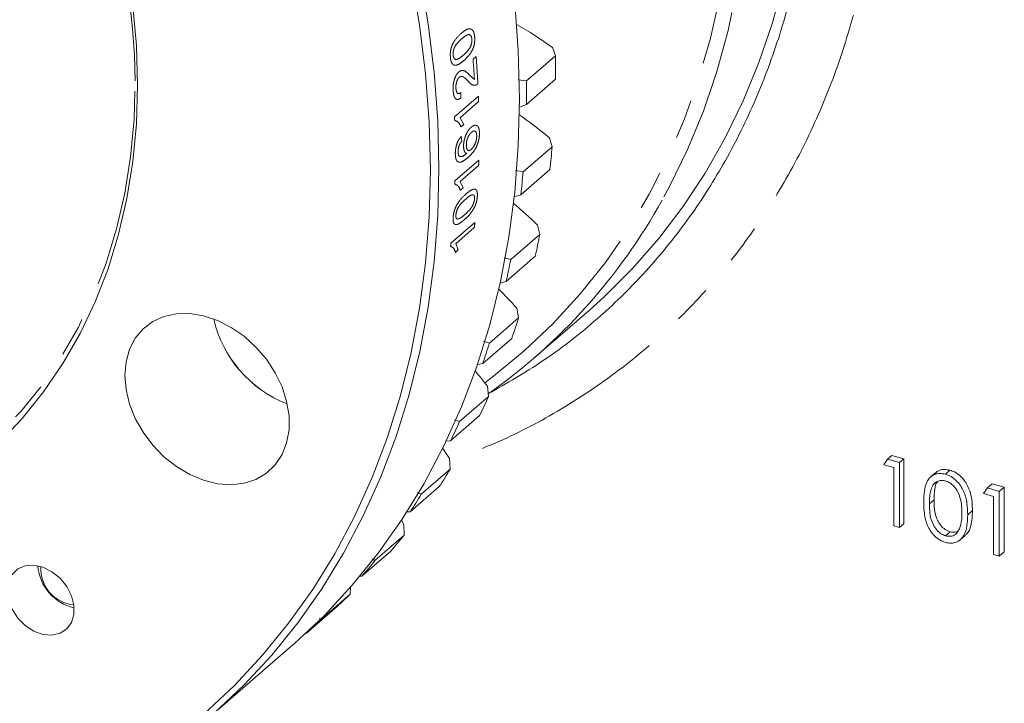
# Model space of a CAD drawing. Units: millimetres. Extents: x 11 to 1180, y 5 to 832.
# Drawn here: x 961 to 993, y 569 to 591 of the extents above; entities that cross this region are included whole.
import ezdxf

# ---------------------------------------------------------------- set-up
doc = ezdxf.new("R2010")
doc.units = ezdxf.units.MM
doc.linetypes.add('PHANTOM', pattern=[12.7, 6.35, -1.27, 1.27, -1.27, 1.27, -1.27])

msp = doc.modelspace()

# ---------------------------------------------------------------- linework, layer by layer
at = {"color": 7, "linetype": 'Continuous', "lineweight": 15}
for p, q in [((978.360367, 590.039894), (978.453234, 589.773983)), ((978.453234, 589.773983), (977.515734, 588.962085)), ((977.515734, 588.962085), (977.253075, 588.999931)), ((978.453234, 589.017404), (977.515734, 588.205506)), ((977.287214, 588.112114), (977.515734, 588.205506)), ((978.262185, 587.123565), (978.344711, 586.839737)), ((978.344711, 586.839737), (977.407212, 586.027838)), ((977.407212, 586.027838), (977.166306, 586.076612)), ((978.270553, 586.108208), (977.333054, 585.29631)), ((977.113042, 585.223668), (977.333054, 585.29631)), ((977.875844, 584.314217), (977.946037, 584.014172)), ((977.946037, 584.014172), (977.008538, 583.202274)), ((977.008538, 583.202274), (976.792542, 583.258626)), ((977.798435, 583.314736), (976.860936, 582.502838)), ((976.654362, 582.449819), (976.860936, 582.502838)), ((977.20507, 581.638913), (977.261044, 581.324493)), ((977.75481, 580.024256), (979.532809, 581.564048)), ((977.261044, 581.324493), (976.323545, 580.512594)), ((977.041421, 580.663889), (976.103922, 579.851991)), ((976.323545, 580.512594), (976.135332, 580.572824)), ((975.916036, 579.816827), (976.103922, 579.851991)), ((976.25632, 579.123418), (976.296338, 578.796602)), ((976.296338, 578.796602), (975.358839, 577.984704)), ((976.006806, 578.181195), (975.069307, 577.369297)), ((975.358839, 577.984704), (975.200908, 578.044778)), ((974.905637, 577.349499), (975.069307, 577.369297)), ((975.038732, 576.791955), (975.061201, 576.454855)), ((989.040202, 576.593535), (989.162855, 576.772457)), ((989.361695, 576.500728), (989.040202, 576.593535)), ((989.297912, 576.889419), (989.162855, 576.772457)), ((989.162855, 576.772457), (989.549234, 576.660919)), ((989.687044, 576.780266), (989.297912, 576.889419)), ((989.687044, 576.780266), (989.549234, 576.660919)), ((989.549234, 576.660919), (989.549234, 574.571202)), ((989.687044, 574.690549), (989.687044, 576.780266)), ((975.061201, 576.454855), (974.123702, 575.642957)), ((989.361695, 574.62534), (989.361695, 576.500728)), ((990.704779, 576.33636), (990.559724, 576.210738)), ((991.173174, 576.416987), (991.024848, 576.288533)), ((992.535779, 575.981187), (992.377808, 575.84438)), ((992.924911, 575.872033), (992.535779, 575.981187)), ((974.704552, 575.890569), (973.767053, 575.078671)), ((974.123702, 575.642957), (973.998124, 575.698533)), ((992.255154, 575.665458), (992.377808, 575.84438)), ((992.576648, 575.572651), (992.255154, 575.665458)), ((992.377808, 575.84438), (992.764187, 575.732842)), ((992.924911, 575.872033), (992.764187, 575.732842)), ((992.764187, 575.732842), (992.764187, 573.643125)), ((992.924911, 573.782316), (992.924911, 575.872033)), ((992.576648, 573.697263), (992.576648, 575.572651)), ((973.633418, 575.070997), (973.767053, 575.078671)), ((991.899586, 575.113945), (991.746119, 574.981039)), ((973.564032, 574.666976), (973.487211, 574.803837)), ((989.687044, 574.690549), (989.549234, 574.571202)), ((973.564032, 574.666976), (973.567532, 574.321795)), ((989.549234, 574.571202), (989.361695, 574.62534)), ((991.179497, 574.432658), (991.031126, 574.304165)), ((973.567532, 574.321795), (972.630033, 573.509897)), ((991.505599, 574.175165), (991.657308, 574.306549)), ((973.147199, 573.814059), (972.2097, 573.002161)), ((992.924911, 573.782316), (992.764187, 573.643125)), ((972.630033, 573.509897), (972.538376, 573.556416)), ((992.764187, 573.643125), (992.576648, 573.697263)), ((972.112189, 573.002569), (972.2097, 573.002161)), ((971.840753, 572.64982), (971.829716, 572.417962)), ((971.829716, 572.417962), (970.892217, 571.606064)), ((971.349748, 571.971672), (970.412249, 571.159774)), ((970.892217, 571.606064), (970.835426, 571.6388)), ((967.3113, 568.472235), (969.9113, 570.723901))]:
    msp.add_line(p, q, dxfattribs=at)
at = {"color": 8, "linetype": 'PHANTOM', "lineweight": 0}
for p, q in [((975.792375, 589.667341), (975.891158, 589.75289)), ((975.678505, 589.148901), (975.83848, 589.002843)), ((975.94962, 588.865421), (975.880141, 588.824232)), ((975.197267, 587.799821), (975.967761, 588.467089)), ((975.395835, 588.585849), (975.395538, 588.403705)), ((975.974052, 588.294294), (975.373647, 587.774328)), ((975.373647, 587.774328), (975.496131, 587.562302)), ((975.496131, 587.562302), (975.405066, 587.483438)), ((975.415755, 587.178137), (975.427473, 587.015077)), ((975.208881, 585.743759), (975.979375, 586.411027)), ((975.974052, 586.241556), (975.373647, 585.721589)), ((975.373647, 585.721589), (975.475225, 585.515705)), ((975.475225, 585.515705), (975.384161, 585.436841)), ((975.081198, 583.731854), (975.851692, 584.399122)), ((975.834777, 584.233752), (975.234372, 583.713786)), ((975.234372, 583.713786), (975.315099, 583.515444)), ((975.315099, 583.515444), (975.224035, 583.436579)), ((990.658408, 575.462942), (990.513721, 575.33764))]:
    msp.add_line(p, q, dxfattribs=at)
at = {"color": 8, "linetype": 'PHANTOM', "lineweight": 0, "flags": 128}
for points in [[(955.832559, 608.571843), (954.857689, 609.467093), (953.765097, 610.384021), (952.637865, 611.243225), (951.480187, 612.041503), (950.296371, 612.775886), (949.090819, 613.443644), (947.868016, 614.042292), (946.632512, 614.569601), (945.388902, 615.023611), (944.141813, 615.402637), (942.895884, 615.705263), (941.655751, 615.930365), (940.426025, 616.077105), (939.211283, 616.14494), (938.016043, 616.133617), (936.84475, 616.043176), (935.701764, 615.873951), (934.591336, 615.626581), (933.517595, 615.301976), (932.484538, 614.901348), (931.496007, 614.426188), (930.555678, 613.878262), (929.667051, 613.259609), (928.833431, 612.57253), (928.05792, 611.819583), (927.343403, 611.003568), (926.692536, 610.127519), (926.107741, 609.194695), (925.591195, 608.208569), (925.144818, 607.172805), (924.770271, 606.091261), (924.46895, 604.967957), (924.241971, 603.807074), (924.090181, 602.612927), (924.014145, 601.389965), (924.014145, 600.14273), (924.090181, 598.875869), (924.241971, 597.594089), (924.46895, 596.302153), (924.770271, 595.004881), (925.144818, 593.707092), (925.591195, 592.413616), (926.107741, 591.129262), (926.692536, 589.85881), (927.343403, 588.606979), (928.05792, 587.378438), (928.833431, 586.177746), (929.667051, 585.009375), (930.555678, 583.877674), (931.496007, 582.786855), (932.484538, 581.74096), (933.517595, 580.743896), (934.591336, 579.799374), (935.701764, 578.910894), (936.84475, 578.081766), (938.016043, 577.315075), (939.211283, 576.61368), (940.426025, 575.980186), (941.655751, 575.416944), (942.895884, 574.926055), (944.141813, 574.50934), (945.388902, 574.168359), (946.632512, 573.904371), (947.868016, 573.718364), (949.090819, 573.611027), (950.296371, 573.582756), (951.480187, 573.633665), (952.637865, 573.763554), (953.765097, 573.97195), (954.857689, 574.25807), (955.911579, 574.620855), (956.922844, 575.058958), (957.887722, 575.570736), (958.802625, 576.154297), (959.664148, 576.807466), (960.469089, 577.527815), (961.21445, 578.312659), (961.89746, 579.159088), (962.515578, 580.063945), (963.066504, 581.023867), (963.54819, 582.035284), (963.958842, 583.09443), (964.296935, 584.197363), (964.561209, 585.339988), (964.750682, 586.518054), (964.864647, 587.72717), (964.902682, 588.962844), (964.902682, 588.962844)], [(976.170761, 579.23363), (976.451035, 579.44386), (977.4454, 580.261397), (978.380333, 581.146832), (979.253248, 582.097704), (980.061731, 583.111401), (980.803548, 584.185116), (981.476648, 585.315878), (982.079171, 586.500554), (982.60945, 587.735882), (983.066021, 589.018446), (983.447615, 590.344688), (983.753188, 591.710949), (983.981886, 593.113456), (984.133082, 594.548323), (984.206356, 596.011595), (984.201503, 597.499211), (984.118542, 599.007068), (983.957696, 600.530998), (983.719416, 602.066783), (983.404355, 603.610183)], [(983.915362, 603.761039), (984.228393, 602.231288), (984.46689, 600.708845), (984.630216, 599.197749), (984.717943, 597.702008), (984.729835, 596.225594), (984.665859, 594.772423), (984.526187, 593.346346), (984.31119, 591.951157), (984.021436, 590.59055), (983.657699, 589.268135), (983.220936, 587.987428), (982.712315, 586.751823), (982.133179, 585.564596), (981.892405, 585.122285)]]:
    msp.add_lwpolyline(points, dxfattribs=at)
at = {"color": 7, "linetype": 'Continuous', "lineweight": 15, "flags": 128}
for points in [[(951.439701, 612.100377), (952.607184, 611.295339), (953.743964, 610.428859), (954.845811, 609.504161), (955.908627, 608.524688), (956.928457, 607.49408), (957.901508, 606.416172), (958.82416, 605.294974), (959.692981, 604.13466), (960.504739, 602.939542), (961.256414, 601.714066), (961.94521, 600.462794), (962.568562, 599.19038), (963.124155, 597.901555), (963.60992, 596.601119), (964.024051, 595.2939), (964.365007, 593.984771), (964.631519, 592.678599), (964.822597, 591.380238), (964.937527, 590.094526), (964.975887, 588.826239)], [(967.132484, 568.582114), (968.099277, 569.484787), (969.004827, 570.4527), (969.846798, 571.483352), (970.623017, 572.574094), (971.331483, 573.722102), (971.970369, 574.924426), (972.538027, 576.177954), (973.032994, 577.479457), (973.453993, 578.82558), (973.799935, 580.212856), (974.069932, 581.637696), (974.263287, 583.096429), (974.379498, 584.585298), (974.418271, 586.100458), (974.379498, 587.638002), (974.263287, 589.193962), (974.069932, 590.764333), (973.799935, 592.345056)], [(974.075874, 592.385182), (974.344684, 590.803592), (974.537181, 589.232375), (974.652879, 587.67554), (974.691477, 586.137062), (974.652879, 584.620865), (974.537181, 583.130828), (974.344684, 581.67075), (974.075874, 580.244361), (973.731442, 578.855294), (973.312262, 577.50711), (972.819409, 576.203236), (972.254138, 574.947012), (971.617893, 573.741635), (970.9123, 572.590191), (970.139158, 571.495618), (969.300442, 570.460703), (968.398291, 569.488099), (967.435012, 568.580282)], [(985.806978, 592.161402), (985.444767, 590.837494), (985.009446, 589.555254), (984.502172, 588.318073), (983.924293, 587.129251), (983.277342, 585.99194), (982.563038, 584.909154), (981.783279, 583.883778), (980.940134, 582.91853), (980.035844, 582.015971), (979.532809, 581.564048)], [(969.9113, 570.723901), (970.035011, 570.831947), (970.998291, 571.739764), (971.900442, 572.712369), (972.739157, 573.747284), (973.512299, 574.841856), (974.217892, 575.9933), (974.854137, 577.198677), (975.419408, 578.454901), (975.912261, 579.758776), (976.331441, 581.106959), (976.675873, 582.496026), (976.944683, 583.922416), (977.13718, 585.382494), (977.252878, 586.87253), (977.291476, 588.388727), (977.252878, 589.927206), (977.13718, 591.48404)], [(964.975887, 588.826239), (964.937527, 587.580096), (964.822597, 586.360742), (964.631519, 585.172699), (964.365007, 584.020396), (964.024051, 582.908121), (963.60992, 581.840004), (963.124155, 580.820021), (962.568562, 579.851968), (961.94521, 578.939447), (961.256414, 578.085848), (960.504739, 577.294355)], [(964.564524, 579.475001), (964.602674, 579.015766), (964.716025, 578.547714), (964.901317, 578.084311), (965.153218, 577.63889), (965.464483, 577.224268), (965.826157, 576.852371), (966.227836, 576.533895), (966.657963, 576.278003), (967.104165, 576.092059), (967.553605, 575.98141), (967.993353, 575.949238), (968.410758, 575.996467), (968.793814, 576.121749), (969.131502, 576.321464), (969.414102, 576.589882), (969.63349, 576.919268), (969.783351, 577.300161), (969.859375, 577.721585), (969.859375, 578.171433), (969.783351, 578.636755), (969.63349, 579.104164), (969.414102, 579.560215), (969.131502, 579.991791), (968.793814, 580.38647), (968.410758, 580.73291), (967.993353, 581.021134), (967.553605, 581.242852), (967.104165, 581.39168), (966.657963, 581.463351), (966.227836, 581.455792), (965.826157, 581.369226), (965.464483, 581.206142), (965.153218, 580.971228), (964.901317, 580.671243), (964.716025, 580.314818), (964.602674, 579.91221), (964.564524, 579.475001)], [(975.038732, 576.791955), (974.882097, 577.02553), (974.816125, 577.121184)], [(960.769168, 572.542572), (960.809311, 572.238916), (960.926764, 571.93461), (961.112814, 571.652217), (961.353664, 571.412675), (961.631452, 571.233763), (961.925573, 571.128739), (962.214218, 571.105396), (962.475974, 571.165463), (962.691432, 571.30449), (962.84461, 571.512159), (962.924149, 571.773078), (962.924149, 572.067888), (962.84461, 572.374722), (962.691432, 572.670835), (962.475974, 572.934257), (962.214218, 573.145449), (961.925573, 573.288755), (961.631452, 573.353541), (961.353664, 573.335004), (961.112814, 573.234524), (960.926764, 573.05954), (960.809311, 572.823045), (960.769168, 572.542572)]]:
    msp.add_lwpolyline(points, dxfattribs=at)
at = {"color": 8, "linetype": 'PHANTOM', "lineweight": 0}
for centre, radius, start, end in [((939.163788, 588.455389), 25.743896, 1.1294674, 30.9908855), ((943.76653, 587.111409), 32.127675, 3.3750931, 4.5630141), ((943.96978, 587.204413), 32.022946, 2.973227, 4.5645877), ((944.183159, 587.223368), 31.808925, 1.9293672, 2.2408202), ((943.346422, 586.552731), 31.87525, 2.0420808, 2.2422162), ((946.695789, 587.246029), 29.295488, 358.0350779, 358.3666914), ((946.591787, 586.558807), 28.628699, 358.1500768, 358.3685907), ((948.319707, 587.131695), 27.667258, 353.9876573, 354.3319071), ((948.223888, 586.396207), 26.989143, 354.1073165, 354.3345661)]:
    msp.add_arc(centre, radius, start, end, dxfattribs=at)
at = {"color": 7, "linetype": 'Continuous', "lineweight": 15}
for centre, radius, start, end in [((970.219581, 578.581833), 14.055589, 54.6067589, 60.2288149), ((948.20694, 589.395694), 30.248659, 359.2834413, 0.7165587), ((947.269441, 588.583796), 30.248659, 359.2834413, 0.7165587), ((968.870991, 575.824138), 14.692569, 50.2693127, 55.1550461), ((950.693815, 589.273271), 27.757776, 353.4526445, 354.9704012), ((949.756316, 588.461373), 27.757776, 353.4526445, 354.9704012), ((965.397014, 594.288408), 18.871029, 305.2346742, 330.9400442), ((967.342854, 573.403868), 15.165079, 46.0081819, 49.972051), ((952.917385, 588.93067), 25.506967, 347.2808331, 348.8866163), ((951.979886, 588.118772), 25.506967, 347.2808331, 348.8866163), ((965.917, 571.561949), 15.131613, 41.7555807, 44.9695313), ((971.194565, 582.154288), 3.861385, 192.9173306, 248.8695025), ((971.210643, 582.168211), 3.880181, 193.0646527, 248.7221805), ((954.810506, 588.421554), 23.545593, 340.7631367, 342.4572199), ((953.873007, 587.609656), 23.545593, 340.7631367, 342.4572199), ((964.026944, 569.717283), 15.428318, 37.5654215, 39.9046764), ((956.279679, 587.838067), 21.963941, 333.9172141, 335.691449), ((955.342179, 587.026168), 21.963941, 333.9172141, 335.691449), ((957.333191, 587.264759), 20.763823, 326.7845533, 328.6266616), ((956.395692, 586.452861), 20.763823, 326.7845533, 328.6266616), ((957.948705, 586.824094), 20.00638, 319.436204, 321.3240069), ((957.011206, 586.012196), 20.00638, 319.436204, 321.3240069), ((963.276322, 573.463827), 1.523307, 184.8324353, 256.9542379), ((963.034924, 573.254774), 1.183809, 177.2115074, 264.5754181), ((958.201402, 586.593446), 19.66406, 311.9628485, 313.8725841), ((957.263903, 585.781548), 19.66406, 311.9628485, 313.8725841)]:
    msp.add_arc(centre, radius, start, end, dxfattribs=at)
at = {"color": 8, "linetype": 'PHANTOM', "lineweight": 0}
for points, knots in [([(976.894599, 625.838809), (977.30043, 625.409972), (978.112092, 624.552299), (979.523344, 622.909585), (981.094116, 620.888147), (982.744775, 618.452355), (984.225279, 615.935539), (985.521591, 613.356638), (986.620545, 610.730048), (987.520967, 608.072885), (988.217128, 605.407066), (988.691832, 602.808114), (988.951768, 600.291427), (989.015906, 597.866621), (988.890639, 595.497309), (988.576202, 593.209506), (988.074488, 591.017877), (987.378217, 588.87778), (986.467602, 586.803951), (985.335781, 584.820273), (984.015798, 582.990417), (982.516915, 581.331621), (980.844412, 579.857153), (979.009928, 578.57677), (977.083682, 577.499029), (975.708435, 576.960623), (975.044809, 576.700814)], [0, 0, 0, 0, 0.026362634, 0.052725276, 0.096642091, 0.140716121, 0.184790351, 0.22870739, 0.272636217, 0.316722134, 0.360808166, 0.404737149, 0.445981536, 0.487355665, 0.528729857, 0.569974216, 0.610764433, 0.651554588, 0.695406946, 0.739415739, 0.783424385, 0.827276574, 0.871081599, 0.91504271, 0.959003786, 1, 1, 1, 1]), ([(975.408279, 590.492038), (975.452056, 590.527746), (975.539494, 590.599067), (975.652379, 590.647613), (975.737057, 590.636178), (975.791761, 590.589878), (975.829221, 590.503789), (975.839508, 590.428664), (975.844657, 590.391067)], [0, 0, 0, 0, 0.250525822, 0.500396482, 0.626714393, 0.7501986, 0.874981126, 1, 1, 1, 1]), ([(975.064283, 589.715243), (975.061799, 589.755168), (975.056833, 589.834973), (975.071692, 589.966362), (975.106958, 590.092474), (975.211915, 590.302421), (975.321056, 590.407811), (975.408279, 590.492038)], [0, 0, 0, 0, 0.125369178, 0.250595039, 0.375573678, 0.500968876, 1, 1, 1, 1]), ([(975.427296, 590.316195), (975.364265, 590.260224), (975.285474, 590.190257), (975.201439, 590.057424), (975.169806, 589.972693), (975.149401, 589.878082), (975.152049, 589.819577), (975.153374, 589.790317)], [0, 0, 0, 0, 0.500501639, 0.625655934, 0.750596241, 0.875266603, 1, 1, 1, 1]), ([(975.755753, 590.314073), (975.751282, 590.340445), (975.742335, 590.393213), (975.707296, 590.439087), (975.664855, 590.459961), (975.569243, 590.435801), (975.490381, 590.369351), (975.427296, 590.316195)], [0, 0, 0, 0, 0.12462604, 0.249367705, 0.374293753, 0.499472396, 1, 1, 1, 1]), ([(975.479482, 589.790513), (975.542269, 589.846404), (975.62076, 589.916273), (975.705969, 590.047381), (975.737661, 590.132327), (975.75917, 590.226221), (975.756891, 590.284794), (975.755753, 590.314073)], [0, 0, 0, 0, 0.500484615, 0.625662121, 0.75059047, 0.875327306, 1, 1, 1, 1]), ([(975.844657, 590.391067), (975.847646, 590.330974), (975.852136, 590.240726), (975.831154, 590.128126), (975.814817, 590.066048), (975.804447, 590.036527), (975.799261, 590.021764)], [0, 0, 0, 0, 0.498833007, 0.749155762, 0.874553967, 1, 1, 1, 1]), ([(975.799261, 590.021764), (975.777917, 589.976225), (975.73519, 589.885067), (975.631752, 589.743892), (975.549852, 589.667107), (975.495254, 589.615918)], [0, 0, 0, 0, 0.249681619, 0.499803207, 1, 1, 1, 1]), ([(975.495254, 589.615918), (975.451501, 589.580278), (975.364104, 589.509085), (975.252505, 589.459663), (975.169479, 589.470899), (975.116142, 589.516718), (975.079558, 589.602534), (975.069378, 589.677647), (975.064283, 589.715243)], [0, 0, 0, 0, 0.250527922, 0.500433635, 0.625471953, 0.750223671, 0.874978535, 1, 1, 1, 1]), ([(975.153374, 589.790317), (975.155681, 589.773048), (975.160295, 589.73852), (975.176001, 589.697661), (975.197354, 589.668282), (975.214904, 589.658982), (975.223682, 589.65433)], [0, 0, 0, 0, 0.249979641, 0.499826784, 0.749806165, 1, 1, 1, 1]), ([(975.223682, 589.65433), (975.244389, 589.654446), (975.285865, 589.654677), (975.37277, 589.703522), (975.436795, 589.755715), (975.479482, 589.790513)], [0, 0, 0, 0, 0.249411138, 0.499562765, 1, 1, 1, 1]), ([(975.334739, 589.252361), (975.368211, 589.273756), (975.435275, 589.316622), (975.556567, 589.276905), (975.629714, 589.20012), (975.678505, 589.148901)], [0, 0, 0, 0, 0.249121301, 0.499140868, 1, 1, 1, 1]), ([(975.152461, 588.649895), (975.15078, 588.704273), (975.148257, 588.785892), (975.164337, 588.903788), (975.185024, 588.991253), (975.213804, 589.073848), (975.249182, 589.148346), (975.28358, 589.198556), (975.312423, 589.232216), (975.3273, 589.245645), (975.334739, 589.252361)], [0, 0, 0, 0, 0.249637873, 0.37469968, 0.499705193, 0.624977374, 0.749770842, 0.874768748, 0.937374154, 1, 1, 1, 1]), ([(975.34901, 589.078736), (975.340312, 589.070296), (975.322924, 589.053422), (975.299145, 589.017067), (975.278499, 588.973114), (975.261711, 588.924308), (975.249433, 588.872407), (975.239282, 588.803116), (975.240681, 588.755082), (975.241613, 588.723076)], [0, 0, 0, 0, 0.1250710006, 0.2500377791, 0.3705299408, 0.5001630127, 0.6252398431, 0.7502945558, 1, 1, 1, 1]), ([(975.642578, 588.946376), (975.599777, 588.991573), (975.53562, 589.059323), (975.449543, 589.109648), (975.393153, 589.108833), (975.363715, 589.088762), (975.34901, 589.078736)], [0, 0, 0, 0, 0.500544022, 0.7503106464, 0.8752775517, 1, 1, 1, 1]), ([(975.241613, 588.723076), (975.244995, 588.690587), (975.250084, 588.641684), (975.269456, 588.593747), (975.288602, 588.567586), (975.311968, 588.553021), (975.347791, 588.55148), (975.376656, 588.572129), (975.395835, 588.585849)], [0, 0, 0, 0, 0.249907701, 0.376157442, 0.500284777, 0.624489079, 0.750487146, 1, 1, 1, 1]), ([(975.880141, 588.824232), (975.835101, 588.824566), (975.744795, 588.825235), (975.676707, 588.905928), (975.642578, 588.946376)], [0, 0, 0, 0, 0.498749289, 1, 1, 1, 1]), ([(975.395538, 588.403705), (975.364601, 588.385826), (975.318182, 588.359001), (975.261521, 588.366327), (975.224476, 588.392114), (975.194854, 588.437433), (975.165761, 588.518241), (975.15778, 588.597249), (975.152461, 588.649895)], [0, 0, 0, 0, 0.249712322, 0.374682258, 0.499871395, 0.624938043, 0.750082698, 1, 1, 1, 1]), ([(975.405066, 587.483438), (975.379177, 587.537726), (975.327492, 587.646105), (975.243399, 587.674424), (975.201428, 587.688558)], [0, 0, 0, 0, 0.500908685, 1, 1, 1, 1]), ([(975.487672, 586.860026), (975.488442, 586.888049), (975.489983, 586.944088), (975.504841, 587.035509), (975.528798, 587.127287), (975.560664, 587.21561), (975.598441, 587.297747), (975.655843, 587.393079), (975.703178, 587.440293), (975.734706, 587.471742)], [0, 0, 0, 0, 0.125087051, 0.250135775, 0.373964558, 0.500314559, 0.625391709, 0.750480828, 1, 1, 1, 1]), ([(975.734706, 587.471742), (975.768234, 587.495366), (975.835245, 587.542584), (975.911361, 587.533905), (975.957749, 587.488213), (975.992621, 587.416067), (975.997873, 587.332649), (976.001356, 587.277332)], [0, 0, 0, 0, 0.2500727379, 0.4998212473, 0.6238219064, 0.7505417207, 1, 1, 1, 1]), ([(975.22097, 586.621027), (975.222814, 586.670452), (975.225587, 586.744774), (975.247691, 586.852004), (975.271317, 586.930942), (975.301366, 587.005589), (975.348205, 587.096116), (975.388794, 587.1454), (975.415755, 587.178137)], [0, 0, 0, 0, 0.249675231, 0.375442327, 0.499981365, 0.624055278, 0.750280932, 1, 1, 1, 1]), ([(975.739726, 587.302769), (975.718277, 587.281785), (975.686078, 587.250283), (975.646619, 587.186523), (975.620769, 587.1309), (975.59994, 587.070241), (975.580526, 586.986378), (975.578164, 586.928345), (975.576592, 586.889696)], [0, 0, 0, 0, 0.249848731, 0.37507592, 0.500173888, 0.625309902, 0.75046009, 1, 1, 1, 1]), ([(976.001356, 587.277332), (976.000067, 587.238694), (975.997488, 587.161393), (975.973445, 587.034487), (975.933781, 586.909724), (975.864581, 586.756173), (975.756932, 586.609645), (975.670549, 586.529684), (975.627239, 586.489594)], [0, 0, 0, 0, 0.12508664, 0.250254216, 0.374999782, 0.500158187, 0.749393987, 1, 1, 1, 1]), ([(975.734324, 586.750953), (975.756705, 586.774264), (975.801544, 586.820967), (975.85231, 586.914204), (975.883557, 586.997332), (975.906892, 587.085033), (975.910224, 587.14632), (975.912449, 587.187241)], [0, 0, 0, 0, 0.249498019, 0.499849782, 0.626339647, 0.750513077, 1, 1, 1, 1]), ([(975.912449, 587.187241), (975.910344, 587.222869), (975.907182, 587.276402), (975.884489, 587.321868), (975.86174, 587.34303), (975.834495, 587.351153), (975.793858, 587.343697), (975.76139, 587.319149), (975.739726, 587.302769)], [0, 0, 0, 0, 0.24840865, 0.373246704, 0.499248816, 0.624593027, 0.749505981, 1, 1, 1, 1]), ([(975.348874, 586.884764), (975.337421, 586.851057), (975.31451, 586.783627), (975.311423, 586.719072), (975.30988, 586.686787)], [0, 0, 0, 0, 0.499877724, 1, 1, 1, 1]), ([(975.427473, 587.015077), (975.413237, 586.99656), (975.384818, 586.959594), (975.360841, 586.909677), (975.348874, 586.884764)], [0, 0, 0, 0, 0.5009203779, 1, 1, 1, 1]), ([(975.58785, 586.624102), (975.57312, 586.630388), (975.543675, 586.642953), (975.512103, 586.695128), (975.491504, 586.767156), (975.488946, 586.829155), (975.487672, 586.860026)], [0, 0, 0, 0, 0.250116118, 0.499980668, 0.751023962, 1, 1, 1, 1]), ([(975.576592, 586.889696), (975.578418, 586.854721), (975.581145, 586.802478), (975.600601, 586.754578), (975.620097, 586.728992), (975.644109, 586.714378), (975.681358, 586.712224), (975.713167, 586.735483), (975.734324, 586.750953)], [0, 0, 0, 0, 0.249482426, 0.372656211, 0.499994182, 0.624752242, 0.750415189, 1, 1, 1, 1]), ([(975.306839, 586.355376), (975.293529, 586.365803), (975.266918, 586.38665), (975.229575, 586.466603), (975.224409, 586.559312), (975.22097, 586.621027)], [0, 0, 0, 0, 0.250653342, 0.501164073, 1, 1, 1, 1]), ([(975.627239, 586.489594), (975.570754, 586.444602), (975.486019, 586.377108), (975.376528, 586.334536), (975.330052, 586.348434), (975.306839, 586.355376)], [0, 0, 0, 0, 0.500181303, 0.750351455, 1, 1, 1, 1]), ([(975.30988, 586.686787), (975.310826, 586.662119), (975.312728, 586.612538), (975.325847, 586.578205), (975.332439, 586.560954)], [0, 0, 0, 0, 0.497537635, 1, 1, 1, 1]), ([(975.332439, 586.560954), (975.348592, 586.546162), (975.381296, 586.516213), (975.469254, 586.527578), (975.540511, 586.585574), (975.58785, 586.624102)], [0, 0, 0, 0, 0.246756589, 0.499591614, 1, 1, 1, 1]), ([(975.384161, 585.436841), (975.363327, 585.48963), (975.321737, 585.595015), (975.244242, 585.621438), (975.205564, 585.634626)], [0, 0, 0, 0, 0.500909787, 1, 1, 1, 1]), ([(975.567799, 585.321796), (975.611244, 585.35759), (975.69802, 585.429085), (975.8035, 585.479539), (975.875403, 585.471428), (975.915939, 585.428847), (975.935438, 585.347537), (975.932934, 585.275874), (975.93168, 585.240007)], [0, 0, 0, 0, 0.250524997, 0.50039544, 0.626714613, 0.750201911, 0.874977875, 1, 1, 1, 1]), ([(975.151306, 584.564183), (975.155228, 584.602375), (975.163066, 584.678716), (975.195887, 584.80533), (975.2456, 584.927644), (975.368499, 585.132921), (975.479271, 585.237899), (975.567799, 585.321796)], [0, 0, 0, 0, 0.125369131, 0.250597983, 0.37557279, 0.500968331, 1, 1, 1, 1]), ([(975.522994, 584.651462), (975.586015, 584.707287), (975.664797, 584.777075), (975.758806, 584.90572), (975.799313, 584.988224), (975.83234, 585.078939), (975.839298, 585.134994), (975.842776, 585.163014)], [0, 0, 0, 0, 0.500485235, 0.625661265, 0.750596403, 0.875333613, 1, 1, 1, 1]), ([(975.842776, 585.163014), (975.842911, 585.188139), (975.843181, 585.238412), (975.819708, 585.281185), (975.786002, 585.299745), (975.699267, 585.273243), (975.620681, 585.206719), (975.557818, 585.153504)], [0, 0, 0, 0, 0.124629519, 0.249364318, 0.374293993, 0.499473808, 1, 1, 1, 1]), ([(975.93168, 585.240007), (975.925098, 585.182531), (975.915212, 585.096211), (975.879749, 584.987648), (975.85604, 584.927634), (975.842514, 584.899003), (975.835749, 584.884686)], [0, 0, 0, 0, 0.4988344765, 0.7491619018, 0.8745632137, 1, 1, 1, 1]), ([(975.557818, 585.153504), (975.494581, 585.097588), (975.415531, 585.02769), (975.322406, 584.897251), (975.28208, 584.814831), (975.249998, 584.723345), (975.243385, 584.667349), (975.240078, 584.639346)], [0, 0, 0, 0, 0.500502729, 0.62565949, 0.750598099, 0.875273173, 1, 1, 1, 1]), ([(975.835749, 584.884686), (975.810237, 584.840323), (975.759168, 584.751519), (975.647768, 584.612614), (975.564962, 584.536092), (975.509759, 584.48508)], [0, 0, 0, 0, 0.249683128, 0.499805046, 1, 1, 1, 1]), ([(975.509759, 584.48508), (975.466352, 584.449338), (975.379646, 584.377944), (975.27535, 584.326441), (975.205127, 584.334049), (975.165943, 584.3759), (975.147359, 584.456716), (975.149989, 584.528335), (975.151306, 584.564183)], [0, 0, 0, 0, 0.2505278579, 0.5004339036, 0.6254711766, 0.7502233917, 0.8749755592, 1, 1, 1, 1]), ([(975.240078, 584.639346), (975.239447, 584.622876), (975.238186, 584.589948), (975.245567, 584.551375), (975.259596, 584.524012), (975.273392, 584.515754), (975.280292, 584.511624)], [0, 0, 0, 0, 0.2499859365, 0.4998189784, 0.749812535, 1, 1, 1, 1]), ([(975.280292, 584.511624), (975.298266, 584.512499), (975.334267, 584.514251), (975.417117, 584.564243), (975.480641, 584.616573), (975.522994, 584.651462)], [0, 0, 0, 0, 0.249412904, 0.499562632, 1, 1, 1, 1]), ([(975.224035, 583.436579), (975.208244, 583.48753), (975.17672, 583.589247), (975.10581, 583.613332), (975.070419, 583.625353)], [0, 0, 0, 0, 0.500910056, 1, 1, 1, 1])]:
    msp.add_open_spline(points, degree=3, knots=knots, dxfattribs=at)
at = {"color": 7, "linetype": 'Continuous', "lineweight": 15}
for points, knots in [([(975.475606, 624.448234), (975.921724, 623.965206), (976.813961, 622.999149), (978.249675, 621.25973), (979.761121, 619.223498), (981.284203, 616.867379), (982.643569, 614.439361), (983.825955, 611.957921), (984.819136, 609.437101), (985.622372, 606.893165), (986.230699, 604.346746), (986.637531, 601.819018), (986.834651, 599.326188), (986.826906, 596.882283), (986.615987, 594.506126), (986.202053, 592.21768), (985.58185, 590.033632), (984.764926, 587.964231), (983.759598, 586.024865), (982.576525, 584.240493), (981.225273, 582.622635), (979.716965, 581.17918), (978.079151, 579.906991), (976.87742, 579.216693), (976.283486, 578.875525)], [0, 0, 0, 0, 0.032809847, 0.065619756, 0.112462433, 0.159472576, 0.20648254, 0.253325098, 0.300163577, 0.347169654, 0.394175682, 0.441014085, 0.487824725, 0.5348028, 0.581780766, 0.628591417, 0.675393741, 0.722363256, 0.769332835, 0.816135168, 0.8623651, 0.908594969, 0.95482465, 1, 1, 1, 1]), ([(990.326183, 575.390939), (990.328946, 575.51211), (990.334463, 575.754025), (990.409352, 576.033623), (990.539045, 576.205052), (990.674812, 576.290761), (990.841594, 576.326509), (990.963767, 576.301191), (991.024848, 576.288533)], [0, 0, 0, 0, 0.2505236855, 0.5001643755, 0.625273659, 0.7501973919, 0.8751092055, 1, 1, 1, 1]), ([(991.173174, 576.416987), (991.102534, 576.429637), (990.960939, 576.454993), (990.798748, 576.413167), (990.732426, 576.349956), (990.710789, 576.329334)], [0, 0, 0, 0, 0.401469359, 0.804737868, 1, 1, 1, 1]), ([(991.024848, 576.288533), (991.086341, 576.265866), (991.209326, 576.220533), (991.433827, 576.046461), (991.633837, 575.740757), (991.735731, 575.352617), (991.742652, 575.105035), (991.746119, 574.981039)], [0, 0, 0, 0, 0.125170799, 0.250334531, 0.498865315, 0.74901797, 1, 1, 1, 1]), ([(991.899586, 575.113945), (991.892751, 575.302283), (991.882592, 575.58221), (991.731297, 575.963327), (991.551428, 576.208183), (991.346884, 576.35792), (991.220659, 576.400841), (991.173174, 576.416987)], [0, 0, 0, 0, 0.376519428, 0.559621605, 0.74452068, 0.903888681, 1, 1, 1, 1]), ([(991.031126, 576.072385), (990.983225, 576.081429), (990.887371, 576.099528), (990.760298, 576.062771), (990.658921, 575.989131), (990.566378, 575.846624), (990.519475, 575.622275), (990.515641, 575.432617), (990.513721, 575.33764)], [0, 0, 0, 0, 0.1248749944, 0.2498872515, 0.3747223584, 0.4997866686, 0.7495020812, 1, 1, 1, 1]), ([(990.658408, 575.462942), (990.662338, 575.58001), (990.669044, 575.779771), (990.712256, 575.988455), (990.769223, 576.051434), (990.776731, 576.059735)], [0, 0, 0, 0, 0.551389509, 0.940873472, 1, 1, 1, 1]), ([(991.55858, 575.036015), (991.555741, 575.132461), (991.550069, 575.325148), (991.482777, 575.625192), (991.34377, 575.869841), (991.174604, 576.01588), (991.07893, 576.053559), (991.031126, 576.072385)], [0, 0, 0, 0, 0.250920248, 0.5013099439, 0.7496423357, 0.8749064734, 1, 1, 1, 1]), ([(991.024848, 574.091648), (990.963863, 574.114204), (990.8419, 574.159312), (990.619913, 574.333057), (990.424154, 574.638779), (990.335373, 575.023138), (990.32925, 575.268194), (990.326183, 575.390939)], [0, 0, 0, 0, 0.12518173, 0.250349775, 0.498776317, 0.748945699, 1, 1, 1, 1]), ([(990.513721, 575.33764), (990.515631, 575.241555), (990.519443, 575.049692), (990.573812, 574.74955), (990.718347, 574.505656), (990.887678, 574.360972), (990.983326, 574.323094), (991.031126, 574.304165)], [0, 0, 0, 0, 0.2510897302, 0.5013743541, 0.7496304025, 0.8748783921, 1, 1, 1, 1]), ([(991.179497, 574.432658), (991.125182, 574.454446), (991.016365, 574.498097), (990.874716, 574.629465), (990.753795, 574.812293), (990.664308, 575.102443), (990.660698, 575.322991), (990.658408, 575.462942)], [0, 0, 0, 0, 0.1408929, 0.282270856, 0.42669216, 0.636202253, 1, 1, 1, 1]), ([(991.479461, 574.533495), (991.506082, 574.622141), (991.553654, 574.780552), (991.557074, 574.957907), (991.55858, 575.036015)], [0, 0, 0, 0, 0.559591422, 1, 1, 1, 1]), ([(991.651007, 574.313975), (991.67394, 574.331465), (991.77296, 574.406986), (991.880386, 574.679334), (991.892363, 574.950442), (991.899586, 575.113945)], [0, 0, 0, 0, 0.10684649, 0.461348595, 1, 1, 1, 1]), ([(991.746119, 574.981039), (991.74273, 574.859164), (991.735965, 574.615836), (991.634354, 574.286487), (991.433083, 574.098323), (991.209183, 574.053335), (991.086292, 574.078877), (991.024848, 574.091648)], [0, 0, 0, 0, 0.251001247, 0.501137039, 0.749611565, 0.874807357, 1, 1, 1, 1]), ([(991.031126, 574.304165), (991.088202, 574.294853), (991.202409, 574.276218), (991.378814, 574.344572), (991.441318, 574.461898), (991.479461, 574.533495)], [0, 0, 0, 0, 0.280254045, 0.560783038, 1, 1, 1, 1]), ([(991.407131, 574.43452), (991.361603, 574.423898), (991.289529, 574.407082), (991.209115, 574.425774), (991.179497, 574.432658)], [0, 0, 0, 0, 0.631680024, 1, 1, 1, 1])]:
    msp.add_open_spline(points, degree=3, knots=knots, dxfattribs=at)

doc.saveas('drawing.dxf')
